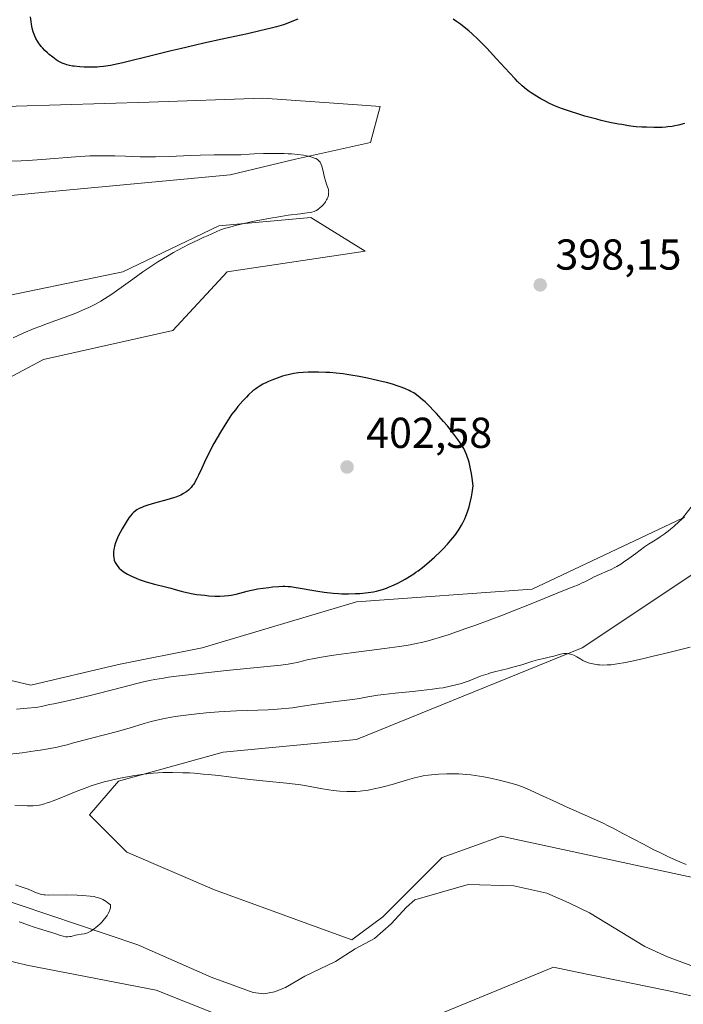
# Model space of a CAD drawing. Units: metres. Extents: x 629192 to 632690, y 4660219 to 4662596.
# Drawn here: x 630820 to 630974, y 4661316 to 4661543 of the extents above; entities that cross this region are included whole.
import ezdxf

# ---------------------------------------------------------------- set-up
doc = ezdxf.new("R2010")
doc.units = ezdxf.units.M
doc.header["$MEASUREMENT"] = 0
for name, color, linetype, lineweight in [('Comarca CxS', 21, 'Continuous', 0), ('Comunidad Autónoma CxS', 142, 'Continuous', 0), ('Corriente natural lineal', 142, 'Continuous', 13), ('Cultivos herbáceos CxS', 92, 'Continuous', 0), ('Curva de nivel maestra', 30, 'Continuous', 30), ('Curva de nivel normal', 30, 'Continuous', 0), ('Espacio natural protegido CxS', 121, 'Continuous', 0), ('Matorral CxS', 135, 'Continuous', 0), ('Municipio CxS', 4, 'Continuous', 0), ('Provincia CxS', 1, 'Continuous', 0), ('Punto de cota en terreno', 7, 'Continuous', 0), ('Rótulo de punto de cota en terreno', 7, 'Continuous', 0), ('Suelo desnudo CxS', 253, 'Continuous', 0)]:
    doc.layers.add(name, color=color, linetype=linetype, lineweight=lineweight)
doc.styles.add('Style-Arial', font='txt')

# ---------------------------------------------------------------- blocks, each defined once
blk = doc.blocks.new('*U16')
at = {"layer": 'Cultivos herbáceos CxS', "color": 92, "linetype": 'Continuous', "lineweight": 0}
for points in [[(630978.0027, 4661344.4781, 385.1274), (630933.2651, 4661354.1563, 383.6541), (630931.9169, 4661354.4485, 383.6679), (630918.2159, 4661349.4639, 383.3149), (630904.5148, 4661335.7563, 382.1558), (630897.31, 4661330.4707, 381.8584), (630865.5839, 4661342.0085, 383.1306), (630845.2912, 4661350.7067, 383.3506), (630836.5947, 4661359.4033, 384.6494), (630843.3591, 4661367.1331, 386.2807), (630867.5167, 4661373.8963, 386.8742), (630898.438, 4661376.7943, 387.1531), (630950.6187, 4661398.0511, 391.0577), (630997.0011, 4661428.9707, 392.5865)], [(630991.2031, 4661450.2297, 396.1113), (630973.8095, 4661428.0055, 395.829), (630939.0233, 4661411.5795, 396.6607), (630898.438, 4661408.6819, 400.2268), (630862.6851, 4661398.0541, 399.2194), (630843.3593, 4661394.1895, 398.1615), (630823.0665, 4661389.3587, 397.3351), (630806.6399, 4661393.2243, 397.3816)], [(630809.5387, 4661456.0337, 396.847), (630825.9659, 4661464.7301, 396.835), (630855.9213, 4661471.4929, 397.8805), (630868.4831, 4661485.0207, 397.1247), (630900.3713, 4661489.8511, 397.2081), (630887.8095, 4661497.5821, 394.9986), (630866.5507, 4661495.6499, 393.9588), (630844.326, 4661485.0217, 393.2553), (630811.4713, 4661478.2585, 390.9731)], [(630726.4365, 4661361.3393, 382.5465), (630746.7289, 4661354.5747, 381.641), (630769.9195, 4661342.0117, 382.487), (630794.0779, 4661331.3819, 383.2753), (630822.1001, 4661324.6165, 381.8751), (630852.0557, 4661318.8177, 382.4194), (630866.7841, 4661312.9257, 382.8361), (630905.5859, 4661308.2853, 383.2074), (630943.9727, 4661324.1101, 383.2953), (630949.0289, 4661323.0727, 383.2907), (630970.2374, 4661318.7215, 383.1748), (631024.7867, 4661306.5975, 385.7687)], [(630781.9679, 4661546.3317, 390.3102), (630776.9325, 4661521.7971, 389.2737), (630785.6513, 4661510.5807, 391.3798), (630799.2919, 4661500.8543, 392.0943), (630827.9749, 4661503.5955, 393.603), (630869.1983, 4661507.4849, 394.3688), (630884.2899, 4661511.1377, 395.6188), (630901.6145, 4661514.9269, 397.0536), (630903.8711, 4661523.3209, 398.4613), (630900.7771, 4661523.5365, 398.446), (630876.7103, 4661525.2143, 398.7413), (630850.4197, 4661524.2873, 399.2145), (630809.3159, 4661523.0419, 398.6348), (630806.4495, 4661537.4939, 397.6434), (630821.6942, 4661558.2233, 399.0095)]]:
    blk.add_polyline3d(points, dxfattribs=at)
blk = doc.blocks.new('5PATER')
at = {"layer": 'Punto de cota en terreno', "linetype": 'Continuous', "lineweight": 0}
h = blk.add_hatch(color=51, dxfattribs=at)
edge = h.paths.add_edge_path()
edge.add_ellipse((0, 0), major_axis=(-0.11, -0.111), ratio=0.999422, start_angle=0, end_angle=360)

msp = doc.modelspace()

# ---------------------------------------------------------------- linework, layer by layer
at = {"layer": 'Comarca CxS', "color": 21, "linetype": 'Continuous', "lineweight": 0}
msp.add_3dface([(632680.55, 4660282.56), (629234.11, 4660218.85), (629191.8, 4662531.98), (632637.1, 4662595.73)], dxfattribs=at)
at = {"layer": 'Comunidad Autónoma CxS', "color": 142, "linetype": 'Continuous', "lineweight": 0}
msp.add_3dface([(632680.55, 4660282.56), (629234.11, 4660218.85), (629191.8, 4662531.98), (632637.1, 4662595.73)], dxfattribs=at)
at = {"layer": 'Corriente natural lineal', "color": 142, "linetype": 'Continuous', "lineweight": 13}
msp.add_polyline3d([(630978.4701, 4661323.5001, 382.6834), (630970.3101, 4661326.5501, 382.5873), (630965.1301, 4661328.9001, 382.5746), (630952.3201, 4661336.7201, 382.6627), (630947.5401, 4661339.0101, 382.6645), (630942.4601, 4661341.2101, 382.6889), (630934.7601, 4661342.9701, 382.5607), (630924.2701, 4661343.2301, 382.3579), (630911.9301, 4661339.6801, 382.3595), (630909.9901, 4661338.0301, 382.0955), (630906.4201, 4661334.1801, 381.8647), (630902.5501, 4661330.7901, 381.6638), (630898.1201, 4661328.3301, 381.6278), (630893.5501, 4661325.4201, 381.6033), (630886.4301, 4661322.0101, 381.444), (630881.9901, 4661319.3801, 381.2458), (630879.4501, 4661318.4201, 381.2345), (630876.9901, 4661317.9901, 381.2224), (630874.4601, 4661318.2401, 381.1739), (630864.7701, 4661321.8401, 381.0943), (630847.8101, 4661329.3101, 380.8499), (630806.5701, 4661343.1601, 379.484)], dxfattribs=at)
at = {"layer": 'Cultivos herbáceos CxS', "color": 92, "linetype": 'Continuous', "lineweight": 0}
for points in [[(630781.9679, 4661546.3317, 390.3102), (630776.9325, 4661521.7971, 389.2737), (630785.6513, 4661510.5807, 391.3798), (630799.2919, 4661500.8543, 392.0943), (630827.9749, 4661503.5955, 393.603), (630869.1983, 4661507.4849, 394.3688), (630884.2899, 4661511.1377, 395.6188), (630901.6145, 4661514.9269, 397.0536), (630903.8711, 4661523.3209, 398.4613), (630900.7771, 4661523.5365, 398.446), (630876.7103, 4661525.2143, 398.7413), (630850.4197, 4661524.2873, 399.2145), (630809.3159, 4661523.0419, 398.6348), (630806.4495, 4661537.4939, 397.6434), (630821.6942, 4661558.2233, 399.0095)], [(630809.5387, 4661456.0337, 396.847), (630825.9659, 4661464.7301, 396.835), (630855.9213, 4661471.4929, 397.8805), (630868.4831, 4661485.0207, 397.1247), (630900.3713, 4661489.8511, 397.2081), (630887.8095, 4661497.5821, 394.9986), (630866.5507, 4661495.6499, 393.9588), (630844.326, 4661485.0217, 393.2553), (630811.4713, 4661478.2585, 390.9731)], [(630991.2031, 4661450.2297, 396.1113), (630973.8095, 4661428.0055, 395.829), (630939.0233, 4661411.5795, 396.6607), (630898.438, 4661408.6819, 400.2268), (630862.6851, 4661398.0541, 399.2194), (630843.3593, 4661394.1895, 398.1615), (630823.0665, 4661389.3587, 397.3351), (630806.6399, 4661393.2243, 397.3816)], [(630978.0027, 4661344.4781, 385.1274), (630933.2651, 4661354.1563, 383.6541), (630931.9169, 4661354.4485, 383.6679), (630918.2159, 4661349.4639, 383.3149), (630904.5148, 4661335.7563, 382.1558), (630897.31, 4661330.4707, 381.8584), (630865.5839, 4661342.0085, 383.1306), (630845.2912, 4661350.7067, 383.3506), (630836.5947, 4661359.4033, 384.6494), (630843.3591, 4661367.1331, 386.2807), (630867.5167, 4661373.8963, 386.8742), (630898.438, 4661376.7943, 387.1531), (630950.6187, 4661398.0511, 391.0577), (630997.0011, 4661428.9707, 392.5865)], [(630726.4365, 4661361.3393, 382.5465), (630746.7289, 4661354.5747, 381.641), (630769.9195, 4661342.0117, 382.487), (630794.0779, 4661331.3819, 383.2753), (630822.1001, 4661324.6165, 381.8751), (630852.0557, 4661318.8177, 382.4194), (630866.7841, 4661312.9257, 382.8361), (630905.5859, 4661308.2853, 383.2074), (630943.9727, 4661324.1101, 383.2953), (630949.0289, 4661323.0727, 383.2907), (630970.2374, 4661318.7215, 383.1748), (631024.7867, 4661306.5975, 385.7687)]]:
    msp.add_polyline3d(points, dxfattribs=at)
at = {"layer": 'Curva de nivel maestra', "color": 30, "linetype": 'Continuous', "lineweight": 30, "elevation": 400, "flags": 128}
for points in [[(630884.86, 4661543.5001), (630881.54, 4661542.2101), (630879.87, 4661541.7401), (630878.65, 4661541.4201), (630876, 4661540.7801), (630873.16, 4661540.1301), (630867.29, 4661538.8601), (630863.08, 4661537.9401), (630861.14, 4661537.5101), (630857.62, 4661536.6701), (630855.52, 4661536.1601), (630851.8, 4661535.2101), (630849.37, 4661534.6001), (630846.2, 4661533.8201), (630844.38, 4661533.4001), (630843.3, 4661533.1701), (630841.47, 4661532.8001), (630839.87, 4661532.5401), (630838.97, 4661532.4501), (630838.41, 4661532.4101), (630837.28, 4661532.3801), (630836.04, 4661532.3901), (630835.39, 4661532.4101), (630834.43, 4661532.4701), (630833.09, 4661532.6001), (630832.7, 4661532.6601), (630831.99, 4661532.8001), (630831.36, 4661532.9701), (630830.99, 4661533.0901), (630830.31, 4661533.3501), (630829.68, 4661533.6501), (630829.37, 4661533.8101), (630828.89, 4661534.1101), (630828.12, 4661534.6701), (630827.34, 4661535.3201), (630826.93, 4661535.6901), (630826.33, 4661536.2801), (630825.75, 4661536.8901), (630825.48, 4661537.1901), (630825.05, 4661537.7201), (630824.85, 4661537.9901), (630824.58, 4661538.4001), (630824.22, 4661539.0501), (630823.9, 4661539.7701), (630823.76, 4661540.1501), (630823.63, 4661540.5601), (630823.4, 4661541.4401), (630823.21, 4661542.3401), (630823.11, 4661542.9301), (630822.96, 4661544.0101)], [(630974.3, 4661519.3401), (630972.9, 4661518.9901), (630972.01, 4661518.8101), (630971.45, 4661518.7001), (630970.44, 4661518.5501), (630969.96, 4661518.4901), (630969.14, 4661518.4301), (630968.46, 4661518.4201), (630967.15, 4661518.4501), (630965.47, 4661518.4701), (630964.38, 4661518.5201), (630963.1, 4661518.6201), (630962.38, 4661518.7001), (630961.33, 4661518.8401), (630959.79, 4661519.0901), (630958.98, 4661519.2301), (630957.04, 4661519.6201), (630955.01, 4661520.0801), (630953.97, 4661520.3401), (630952.12, 4661520.8201), (630951.21, 4661521.0801), (630949.85, 4661521.4801), (630947.89, 4661522.1001), (630946.08, 4661522.7401), (630945.24, 4661523.0601), (630944.45, 4661523.3801), (630943.03, 4661524.0201), (630941.78, 4661524.6501), (630941.03, 4661525.0701), (630939.65, 4661525.9001), (630938.8, 4661526.4701), (630938.38, 4661526.7601), (630937.75, 4661527.2401), (630936.76, 4661528.0601), (630935.68, 4661529.0801), (630935.08, 4661529.6801), (630933.76, 4661531.0801), (630930.82, 4661534.3201), (630929.3, 4661535.9701), (630928.56, 4661536.7601), (630927.84, 4661537.5001), (630926.45, 4661538.8701), (630925.17, 4661540.0701), (630924.37, 4661540.7801), (630922.93, 4661541.9701), (630922.45, 4661542.3501), (630921.57, 4661542.9901), (630920.76, 4661543.5301)], [(630922.97, 4661426.9101), (630923.47, 4661427.9001), (630923.72, 4661428.4701), (630924.09, 4661429.4601), (630924.45, 4661430.6601), (630924.63, 4661431.3601), (630924.97, 4661432.9801), (630925.14, 4661433.9101), (630925.39, 4661435.4901), (630925.15, 4661437.3101), (630924.98, 4661438.3801), (630924.87, 4661439.0301), (630924.63, 4661440.2001), (630924.44, 4661440.9801), (630924.31, 4661441.4601), (630924.03, 4661442.3301), (630923.88, 4661442.7301), (630923.56, 4661443.4701), (630923.2, 4661444.1501), (630922.95, 4661444.5901), (630922.39, 4661445.4701), (630921.87, 4661446.2301), (630920.69, 4661447.8001), (630919.42, 4661449.3801), (630918.55, 4661450.4001), (630916.88, 4661452.2801), (630916.3, 4661452.9001), (630915.22, 4661453.9901), (630914.26, 4661454.9101), (630913.68, 4661455.4301), (630912.64, 4661456.2801), (630911.95, 4661456.7801), (630911.63, 4661457.0001), (630910.99, 4661457.3701), (630910.55, 4661457.6001), (630909.61, 4661458.0201), (630908.48, 4661458.4501), (630907.82, 4661458.6701), (630906.69, 4661459.0201), (630905.34, 4661459.3901), (630904.57, 4661459.5901), (630902.24, 4661460.1301), (630900.97, 4661460.4001), (630899.02, 4661460.7801), (630897.1, 4661461.1201), (630896.19, 4661461.2601), (630895.32, 4661461.3901), (630893.71, 4661461.5801), (630892.23, 4661461.7201), (630891.32, 4661461.7701), (630889.6, 4661461.8301), (630887.98, 4661461.8301), (630887.2, 4661461.8001), (630886.06, 4661461.7401), (630884.97, 4661461.6301), (630883.9, 4661461.4701), (630882.87, 4661461.2701), (630881.88, 4661461.0201), (630881.25, 4661460.8501), (630880.04, 4661460.4601), (630878.79, 4661459.9901), (630878.04, 4661459.6701), (630877.57, 4661459.4501), (630876.72, 4661459.0101), (630875.9, 4661458.5301), (630875.4, 4661458.2001), (630875.08, 4661457.9701), (630874.45, 4661457.4601), (630873.45, 4661456.5601), (630872.92, 4661456.0401), (630872.1, 4661455.1701), (630870.95, 4661453.8401), (630870.37, 4661453.1201), (630869.52, 4661451.9901), (630868.7, 4661450.8101), (630868.15, 4661449.9501), (630866.91, 4661447.8901), (630865.43, 4661445.2801), (630864.65, 4661443.8401), (630863.9, 4661442.3901), (630863.55, 4661441.6701), (630862.59, 4661439.6001), (630861.83, 4661437.9401), (630861.47, 4661437.2001), (630860.94, 4661436.2301), (630860.67, 4661435.8101), (630860.49, 4661435.5601), (630860.12, 4661435.1001), (630859.93, 4661434.9001), (630859.56, 4661434.5301), (630859.17, 4661434.2101), (630858.91, 4661434.0301), (630858.38, 4661433.7001), (630857.74, 4661433.3701), (630857.4, 4661433.2201), (630856.63, 4661432.9201), (630856.03, 4661432.7301), (630854.55, 4661432.3001), (630851.65, 4661431.5101), (630850.12, 4661431.0401), (630849.17, 4661430.6901), (630848.72, 4661430.5101), (630848.12, 4661430.2301), (630847.59, 4661429.9301), (630847.27, 4661429.7201), (630846.73, 4661429.2801), (630846.5, 4661429.0601), (630846.09, 4661428.5901), (630845.73, 4661428.1101), (630845.11, 4661427.1001), (630844.16, 4661425.5201), (630843.7, 4661424.7101), (630843.28, 4661423.9001), (630843.09, 4661423.5001), (630842.92, 4661423.1101), (630842.64, 4661422.3301), (630842.43, 4661421.5701), (630842.32, 4661421.0901), (630842.27, 4661420.7701), (630842.2, 4661420.1601), (630842.19, 4661419.5801), (630842.2, 4661419.3001), (630842.25, 4661418.9001), (630842.37, 4661418.3301), (630842.58, 4661417.7801), (630842.71, 4661417.5101), (630843, 4661417.0501), (630843.17, 4661416.8301), (630843.46, 4661416.4901), (630844, 4661416.0101), (630844.65, 4661415.5301), (630845.03, 4661415.2901), (630845.44, 4661415.0601), (630846.36, 4661414.6001), (630847.4, 4661414.1501), (630848.15, 4661413.8601), (630849.76, 4661413.3201), (630851.69, 4661412.7701), (630854.24, 4661412.1101), (630855.41, 4661411.8001), (630856.47, 4661411.5101), (630857.81, 4661411.1401), (630858.48, 4661410.9601), (630859.57, 4661410.7201), (630860.16, 4661410.6001), (630861.45, 4661410.3901), (630863.31, 4661410.1701), (630864.24, 4661410.0801), (630865.59, 4661410.0001), (630866.22, 4661409.9801), (630866.81, 4661409.9801), (630867.87, 4661410.0201), (630868.82, 4661410.1201), (630869.41, 4661410.2201), (630870.54, 4661410.4601), (630873.08, 4661411.1501), (630873.76, 4661411.3101), (630874.88, 4661411.5501), (630875.49, 4661411.6601), (630876.78, 4661411.8601), (630878.09, 4661412.0201), (630878.93, 4661412.1101), (630880.45, 4661412.2401), (630881.37, 4661412.2801), (630881.79, 4661412.2801), (630882.59, 4661412.2501), (630883.14, 4661412.2001), (630884.45, 4661412.0101), (630889.43, 4661411.1401), (630890.93, 4661410.9101), (630891.64, 4661410.8201), (630892.99, 4661410.6801), (630894.24, 4661410.5901), (630895.03, 4661410.5501), (630896.54, 4661410.5301), (630898.17, 4661410.5701), (630899.2, 4661410.6201), (630899.86, 4661410.6701), (630901.08, 4661410.8001), (630902.31, 4661411.0001), (630903.05, 4661411.1601), (630903.53, 4661411.2801), (630904.44, 4661411.5401), (630905.36, 4661411.8501), (630905.82, 4661412.0301), (630906.56, 4661412.3401), (630907.77, 4661412.9101), (630908.98, 4661413.5501), (630909.63, 4661413.9101), (630910.63, 4661414.5101), (630911.64, 4661415.1601), (630912.14, 4661415.5001), (630912.64, 4661415.8601), (630913.63, 4661416.5901), (630914.59, 4661417.3601), (630915.22, 4661417.8901), (630916.45, 4661419.0001), (630917.8, 4661420.2901), (630918.37, 4661420.8801), (630919.46, 4661422.0401), (630920.21, 4661422.9001), (630921.11, 4661424.0201), (630921.53, 4661424.5801), (630922.12, 4661425.4601), (630922.69, 4661426.4001), (630922.97, 4661426.9101)]]:
    msp.add_lwpolyline(points, dxfattribs=at)
at = {"layer": 'Curva de nivel normal', "color": 30, "linetype": 'Continuous', "lineweight": 0, "flags": 128}
for points, elevation in [([(630818.95, 4661469.7701), (630821.32, 4661470.8501), (630823.81, 4661471.9001), (630825.12, 4661472.4101), (630826.94, 4661473.0801), (630830.75, 4661474.4501), (630832.68, 4661475.1801), (630833.65, 4661475.5601), (630835.56, 4661476.3701), (630836.5, 4661476.8101), (630837.89, 4661477.5001), (630839.23, 4661478.2501), (630840.1, 4661478.7701), (630841.8, 4661479.8601), (630843.45, 4661481.0001), (630846.64, 4661483.3301), (630848.98, 4661485.0201), (630850.14, 4661485.8201), (630852.44, 4661487.3201), (630854.64, 4661488.6701), (630856.03, 4661489.4801), (630856.91, 4661489.9701), (630858.54, 4661490.8501), (630859.37, 4661491.2701), (630860.83, 4661491.9901), (630861.68, 4661492.3901), (630863.1, 4661493.0201), (630863.95, 4661493.4001), (630865.91, 4661494.3101), (630866.94, 4661494.7201), (630868.13, 4661495.1101), (630868.84, 4661495.3201), (630870.07, 4661495.6501), (630872.32, 4661496.1901), (630874.73, 4661496.7201), (630876.03, 4661496.9801), (630878.01, 4661497.3701), (630880.87, 4661497.8601), (630882.59, 4661498.1201), (630885.42, 4661498.4701), (630886.99, 4661498.6601), (630887.77, 4661498.7901), (630888.1, 4661498.8601), (630888.64, 4661499.0201), (630888.94, 4661499.1401), (630889.13, 4661499.2401), (630889.49, 4661499.4601), (630890.03, 4661499.8801), (630890.3, 4661500.1301), (630890.68, 4661500.5401), (630891.04, 4661500.9901), (630891.2, 4661501.2301), (630891.47, 4661501.6701), (630891.58, 4661501.9001), (630891.73, 4661502.2401), (630891.89, 4661502.7501), (630891.96, 4661503.2601), (630891.97, 4661503.5101), (630891.95, 4661503.6801), (630891.9, 4661504.0001), (630891.81, 4661504.3301), (630891.55, 4661505.0601), (630891.23, 4661506.0601), (630891.03, 4661506.8801), (630890.63, 4661508.6601), (630890.39, 4661509.4801), (630890.26, 4661509.8401), (630890.07, 4661510.2401), (630889.96, 4661510.4201), (630889.78, 4661510.6601), (630889.64, 4661510.8001), (630889.34, 4661511.0401), (630888.99, 4661511.2501), (630888.72, 4661511.3701), (630888.08, 4661511.5901), (630887.3, 4661511.7901), (630886.86, 4661511.8801), (630886.12, 4661512.0101), (630884.85, 4661512.1801), (630883.38, 4661512.3101), (630882.56, 4661512.3601), (630881.7, 4661512.3901), (630879.88, 4661512.4201), (630878.03, 4661512.4001), (630876.85, 4661512.3801), (630874.76, 4661512.3001), (630873.54, 4661512.2401), (630871.61, 4661512.1301), (630870.08, 4661512.0801), (630868.78, 4661512.0801), (630865.45, 4661512.1001), (630862.31, 4661512.0501), (630859.96, 4661511.9701), (630855.1, 4661511.7501), (630851.88, 4661511.6401), (630850.97, 4661511.6301), (630849.36, 4661511.6401), (630848.39, 4661511.6701), (630846.49, 4661511.7501), (630844.93, 4661511.8201), (630842.47, 4661511.8901), (630841.1, 4661511.9001), (630838.94, 4661511.8901), (630836.71, 4661511.8401), (630835.6, 4661511.8001), (630833.4, 4661511.6601), (630825.58, 4661511.0201), (630822.39, 4661510.8201), (630820.79, 4661510.7401), (630818.44, 4661510.6701)], 395), ([(630974.28, 4661428.3501), (630973.08, 4661427.2201), (630971.83, 4661426.1301), (630971.02, 4661425.4601), (630970.5, 4661425.0401), (630969.55, 4661424.3201), (630968.64, 4661423.6801), (630968.12, 4661423.3401), (630967.14, 4661422.7401), (630965.97, 4661422.0001), (630965.06, 4661421.3601), (630962.99, 4661419.8301), (630961.42, 4661418.6901), (630960.14, 4661417.8101), (630959.53, 4661417.4201), (630958.63, 4661416.8801), (630958.19, 4661416.6401), (630957.3, 4661416.1801), (630956.4, 4661415.7501), (630954.62, 4661414.9801), (630953.38, 4661414.4301), (630952.65, 4661414.0801), (630951.34, 4661413.4001), (630950.46, 4661412.9601), (630949.88, 4661412.7101), (630948.27, 4661412.0801), (630946.16, 4661411.2401), (630938.81, 4661408.2101), (630934.07, 4661406.3201), (630932.41, 4661405.6801), (630929.07, 4661404.4101), (630925.77, 4661403.2101), (630923.66, 4661402.4601), (630919.8, 4661401.1401), (630917.57, 4661400.4201), (630916.53, 4661400.1001), (630914.98, 4661399.6701), (630913.41, 4661399.2801), (630912.59, 4661399.1001), (630910.84, 4661398.7501), (630909.9, 4661398.5901), (630908.36, 4661398.3401), (630904.87, 4661397.8301), (630897.2, 4661396.8401), (630893.68, 4661396.3801), (630892.14, 4661396.1601), (630890.78, 4661395.9501), (630888.59, 4661395.5601), (630886.95, 4661395.2101), (630884.7, 4661394.6501), (630883.85, 4661394.4501), (630883.38, 4661394.3601), (630882.57, 4661394.2301), (630880.92, 4661394.0101), (630876.93, 4661393.5901), (630868.33, 4661392.7601), (630863.45, 4661392.2601), (630858.82, 4661391.7301), (630856.75, 4661391.4701), (630854.9, 4661391.2101), (630853.78, 4661391.0301), (630851.77, 4661390.6801), (630850.86, 4661390.5001), (630849.16, 4661390.1301), (630847.56, 4661389.7401), (630844.31, 4661388.8901), (630838.67, 4661387.4401), (630835.86, 4661386.7401), (630832.26, 4661385.8801), (630830.54, 4661385.5001), (630828.41, 4661385.0901), (630827.41, 4661384.9101), (630826.78, 4661384.7601), (630825.54, 4661384.4501), (630824.67, 4661384.2601), (630824.14, 4661384.1901), (630822.21, 4661384.0801), (630819.73, 4661383.7901)], 395), ([(630817.52, 4661373.3001), (630821.09, 4661373.7301), (630824.06, 4661374.1501), (630825.73, 4661374.4101), (630828.36, 4661374.8801), (630829.12, 4661375.0301), (630830.38, 4661375.3201), (630831.45, 4661375.6001), (630832.94, 4661376.0201), (630833.85, 4661376.2601), (630836.48, 4661376.9401), (630840.71, 4661378.0201), (630842.84, 4661378.6001), (630845.78, 4661379.4501), (630849.26, 4661380.4901), (630850.87, 4661380.9501), (630852.93, 4661381.4701), (630853.97, 4661381.6901), (630855.6, 4661382.0001), (630856.46, 4661382.1401), (630858.3, 4661382.4001), (630861.43, 4661382.7701), (630863.63, 4661382.9801), (630866.52, 4661383.2101), (630867.88, 4661383.3001), (630870.63, 4661383.4301), (630875.61, 4661383.5801), (630877.96, 4661383.7001), (630879.16, 4661383.7701), (630880.97, 4661383.9001), (630882.72, 4661384.0701), (630883.56, 4661384.1601), (630885.94, 4661384.4901), (630889.07, 4661384.9901), (630890.79, 4661385.2501), (630893.64, 4661385.6301), (630897.44, 4661386.1001), (630899.08, 4661386.3301), (630901.03, 4661386.6501), (630903.35, 4661387.0601), (630904.74, 4661387.2501), (630907.37, 4661387.5401), (630911.39, 4661387.9201), (630913.35, 4661388.1101), (630915.97, 4661388.4301), (630917.49, 4661388.6501), (630918.42, 4661388.8001), (630920.09, 4661389.1301), (630921.72, 4661389.5101), (630922.69, 4661389.7901), (630923.31, 4661389.9901), (630924.5, 4661390.4201), (630927.27, 4661391.5101), (630928.3, 4661391.8701), (630928.84, 4661392.0401), (630929.41, 4661392.2001), (630930.62, 4661392.5201), (630933.22, 4661393.1501), (630934.57, 4661393.5101), (630936.62, 4661394.1101), (630939.17, 4661394.9001), (630940.29, 4661395.2301), (630941.7, 4661395.5801), (630943.28, 4661395.9301), (630944.03, 4661396.1201), (630945.57, 4661396.5301), (630946.36, 4661396.6801), (630946.88, 4661396.7201), (630947.13, 4661396.7101), (630947.52, 4661396.6701), (630947.9, 4661396.5801), (630948.15, 4661396.5001), (630948.65, 4661396.3001), (630949.37, 4661395.9201), (630950.3, 4661395.3701), (630950.75, 4661395.1201), (630951.08, 4661394.9601), (630951.71, 4661394.6901), (630952.32, 4661394.4901), (630952.71, 4661394.3901), (630953.47, 4661394.2301), (630954.22, 4661394.1201), (630954.62, 4661394.0701), (630955.26, 4661394.0401), (630956.42, 4661394.0501), (630957.28, 4661394.1101), (630957.8, 4661394.1701), (630958.74, 4661394.3001), (630960.61, 4661394.6301), (630963.21, 4661395.1801), (630964.84, 4661395.5501), (630966.72, 4661395.9901), (630970.99, 4661397.0301), (630975.56, 4661398.1801)], 390), ([(630974.67, 4661347.8501), (630973.2, 4661348.4901), (630970.85, 4661349.5401), (630968.41, 4661350.7001), (630967.18, 4661351.3001), (630964.76, 4661352.5501), (630960.05, 4661355.0701), (630957.74, 4661356.2801), (630956.6, 4661356.8601), (630955.47, 4661357.4101), (630953.22, 4661358.4601), (630946.73, 4661361.3401), (630944.67, 4661362.2701), (630940.91, 4661364.0301), (630938.59, 4661365.1001), (630937.36, 4661365.6301), (630936.8, 4661365.8601), (630935.72, 4661366.2401), (630934.98, 4661366.4801), (630933.27, 4661366.9401), (630931.06, 4661367.4801), (630929.81, 4661367.7501), (630927.84, 4661368.1401), (630925.83, 4661368.4801), (630924.85, 4661368.6101), (630923.89, 4661368.7101), (630922.07, 4661368.8401), (630920.38, 4661368.8901), (630919.33, 4661368.8801), (630917.43, 4661368.8101), (630915.78, 4661368.6701), (630915, 4661368.5701), (630913.8, 4661368.3701), (630913.17, 4661368.2401), (630911.79, 4661367.9001), (630910.2, 4661367.4601), (630906.65, 4661366.4301), (630904.85, 4661365.9301), (630903.98, 4661365.7001), (630902.51, 4661365.3601), (630901.8, 4661365.2201), (630900.77, 4661365.0401), (630899.76, 4661364.9001), (630899.26, 4661364.8501), (630898.25, 4661364.7801), (630897.74, 4661364.7601), (630896.97, 4661364.7601), (630896.18, 4661364.7801), (630894.58, 4661364.8801), (630892.99, 4661365.0401), (630891.97, 4661365.1801), (630890.09, 4661365.4801), (630886.47, 4661366.1701), (630885.02, 4661366.4001), (630884.19, 4661366.5101), (630882.23, 4661366.7401), (630877.54, 4661367.2001), (630873.76, 4661367.5901), (630871.28, 4661367.8801), (630866.48, 4661368.4501), (630864.12, 4661368.7101), (630862.94, 4661368.8201), (630860.83, 4661368.9901), (630859.78, 4661369.0601), (630858.21, 4661369.1301), (630855.87, 4661369.1801), (630854.34, 4661369.1601), (630853.58, 4661369.1401), (630852.45, 4661369.0801), (630851.34, 4661369.0001), (630849.18, 4661368.7701), (630847.11, 4661368.4801), (630845.79, 4661368.2601), (630843.34, 4661367.7801), (630841.12, 4661367.2801), (630840.05, 4661367.0101), (630838.45, 4661366.5401), (630836.76, 4661365.9801), (630835.86, 4661365.6601), (630833.95, 4661364.9101), (630830, 4661363.3001), (630828.19, 4661362.5901), (630827.38, 4661362.3001), (630826.64, 4661362.0601), (630826.19, 4661361.9301), (630825.37, 4661361.7201), (630824.99, 4661361.6401), (630824.26, 4661361.5301), (630823.58, 4661361.4701), (630823.12, 4661361.4501), (630822.18, 4661361.4601), (630821.02, 4661361.5001), (630819.36, 4661361.6001)], 385), ([(630820.33, 4661334.6001), (630821.02, 4661334.3801), (630822.49, 4661333.8401), (630823.8, 4661333.3901), (630824.8, 4661333.0701), (630828.42, 4661331.9701), (630829.95, 4661331.4601), (630830.56, 4661331.2801), (630831.1, 4661331.1701), (630831.35, 4661331.1501), (630831.6, 4661331.1401), (630832.07, 4661331.1901), (630832.37, 4661331.2501), (630833.39, 4661331.5101), (630833.83, 4661331.5901), (630834.7, 4661331.7301), (630835.37, 4661331.8401), (630835.78, 4661331.9501), (630836, 4661332.0201), (630836.35, 4661332.1601), (630836.95, 4661332.4901), (630837.69, 4661333.0001), (630838.13, 4661333.3401), (630839, 4661334.1101), (630839.46, 4661334.5501), (630840.12, 4661335.2901), (630840.53, 4661335.8301), (630840.71, 4661336.1001), (630840.96, 4661336.5301), (630841.24, 4661337.1101), (630841.34, 4661337.4101), (630841.46, 4661337.8701), (630841.52, 4661338.3301), (630841.52, 4661338.5601), (630840.87, 4661339.0401), (630840.48, 4661339.3201), (630839.74, 4661339.7501), (630839.4, 4661339.9201), (630838.75, 4661340.1801), (630838.12, 4661340.3601), (630837.69, 4661340.4401), (630836.79, 4661340.5601), (630835.04, 4661340.7001), (630833.78, 4661340.7701), (630831.3, 4661340.8401), (630827.19, 4661340.8201), (630826.39, 4661340.8501), (630826.04, 4661340.8901), (630825.56, 4661340.9701), (630824.86, 4661341.1601), (630824.37, 4661341.3501), (630822.42, 4661342.1701), (630821.49, 4661342.5201), (630820.84, 4661342.7401), (630819.5, 4661343.1501)], 380)]:
    msp.add_lwpolyline(points, dxfattribs=dict(at, elevation=elevation))
at = {"layer": 'Espacio natural protegido CxS', "color": 121, "linetype": 'Continuous', "lineweight": 0}
msp.add_3dface([(632680.55, 4660282.56), (629234.11, 4660218.85), (629191.8, 4662531.98), (632637.1, 4662595.73)], dxfattribs=at)
msp.add_3dface([(632680.55, 4660282.56), (629234.11, 4660218.85), (629191.8, 4662531.98), (632637.1, 4662595.73)], dxfattribs=at)
at = {"layer": 'Matorral CxS', "color": 135, "linetype": 'Continuous', "lineweight": 0}
for points in [[(630821.6942, 4661558.2233, 399.0095), (630806.4495, 4661537.4939, 397.6434), (630809.3159, 4661523.0419, 398.6348), (630850.4197, 4661524.2873, 399.2145), (630876.7103, 4661525.2143, 398.7413), (630900.7771, 4661523.5365, 398.446), (630903.8711, 4661523.3209, 398.4613), (630901.6145, 4661514.9269, 397.0536), (630884.2899, 4661511.1377, 395.6188), (630869.1983, 4661507.4849, 394.3688), (630827.9749, 4661503.5955, 393.603), (630799.2919, 4661500.8543, 392.0943), (630785.6513, 4661510.5807, 391.3798), (630776.9325, 4661521.7971, 389.2737), (630781.9679, 4661546.3317, 390.3102)], [(630781.9679, 4661546.3317, 390.3102), (630776.9325, 4661521.7971, 389.2737), (630785.6513, 4661510.5807, 391.3798), (630799.2919, 4661500.8543, 392.0943), (630827.9749, 4661503.5955, 393.603), (630869.1983, 4661507.4849, 394.3688), (630884.2899, 4661511.1377, 395.6188), (630901.6145, 4661514.9269, 397.0536), (630903.8711, 4661523.3209, 398.4613), (630900.7771, 4661523.5365, 398.446), (630876.7103, 4661525.2143, 398.7413), (630850.4197, 4661524.2873, 399.2145), (630809.3159, 4661523.0419, 398.6348), (630806.4495, 4661537.4939, 397.6434), (630821.6942, 4661558.2233, 399.0095)]]:
    msp.add_polyline3d(points, dxfattribs=at)
at = {"layer": 'Municipio CxS', "color": 4, "linetype": 'Continuous', "lineweight": 0}
msp.add_3dface([(632680.55, 4660282.56), (629234.11, 4660218.85), (629191.8, 4662531.98), (632637.1, 4662595.73)], dxfattribs=at)
at = {"layer": 'Provincia CxS', "color": 1, "linetype": 'Continuous', "lineweight": 0}
msp.add_3dface([(632680.55, 4660282.56), (629234.11, 4660218.85), (629191.8, 4662531.98), (632637.1, 4662595.73)], dxfattribs=at)
at = {"layer": 'Suelo desnudo CxS', "color": 253, "linetype": 'Continuous', "lineweight": 0}
for points in [[(630811.4713, 4661478.2585, 390.9731), (630844.326, 4661485.0217, 393.2553), (630866.5507, 4661495.6499, 393.9588), (630887.8095, 4661497.5821, 394.9986), (630900.3713, 4661489.8511, 397.2081), (630868.4831, 4661485.0207, 397.1247), (630855.9213, 4661471.4929, 397.8805), (630825.9659, 4661464.7301, 396.835), (630809.5387, 4661456.0337, 396.847)], [(630809.5387, 4661456.0337, 396.847), (630825.9659, 4661464.7301, 396.835), (630855.9213, 4661471.4929, 397.8805), (630868.4831, 4661485.0207, 397.1247), (630900.3713, 4661489.8511, 397.2081), (630887.8095, 4661497.5821, 394.9986), (630866.5507, 4661495.6499, 393.9588), (630844.326, 4661485.0217, 393.2553), (630811.4713, 4661478.2585, 390.9731)], [(630806.6399, 4661393.2243, 397.3816), (630823.0665, 4661389.3587, 397.3351), (630843.3593, 4661394.1895, 398.1615), (630862.6851, 4661398.0541, 399.2194), (630898.438, 4661408.6819, 400.2268), (630939.0233, 4661411.5795, 396.6607), (630973.8095, 4661428.0055, 395.829), (630991.2031, 4661450.2297, 396.1113)], [(630991.2031, 4661450.2297, 396.1113), (630973.8095, 4661428.0055, 395.829), (630939.0233, 4661411.5795, 396.6607), (630898.438, 4661408.6819, 400.2268), (630862.6851, 4661398.0541, 399.2194), (630843.3593, 4661394.1895, 398.1615), (630823.0665, 4661389.3587, 397.3351), (630806.6399, 4661393.2243, 397.3816)], [(630997.0011, 4661428.9707, 392.5865), (630950.6187, 4661398.0511, 391.0577), (630898.438, 4661376.7943, 387.1531), (630867.5167, 4661373.8963, 386.8742), (630843.3591, 4661367.1331, 386.2807), (630836.5947, 4661359.4033, 384.6494), (630845.2912, 4661350.7067, 383.3506), (630865.5839, 4661342.0085, 383.1306), (630897.31, 4661330.4707, 381.8584), (630904.5148, 4661335.7563, 382.1558), (630918.2159, 4661349.4639, 383.3149), (630931.9169, 4661354.4485, 383.6679), (630933.2651, 4661354.1563, 383.6541), (630978.0027, 4661344.4781, 385.1274)], [(630978.0027, 4661344.4781, 385.1274), (630933.2651, 4661354.1563, 383.6541), (630931.9169, 4661354.4485, 383.6679), (630918.2159, 4661349.4639, 383.3149), (630904.5148, 4661335.7563, 382.1558), (630897.31, 4661330.4707, 381.8584), (630865.5839, 4661342.0085, 383.1306), (630845.2912, 4661350.7067, 383.3506), (630836.5947, 4661359.4033, 384.6494), (630843.3591, 4661367.1331, 386.2807), (630867.5167, 4661373.8963, 386.8742), (630898.438, 4661376.7943, 387.1531), (630950.6187, 4661398.0511, 391.0577), (630997.0011, 4661428.9707, 392.5865)], [(631024.7867, 4661306.5975, 385.7687), (630970.2374, 4661318.7215, 383.1748), (630949.0289, 4661323.0727, 383.2907), (630943.9727, 4661324.1101, 383.2953), (630905.5859, 4661308.2853, 383.2074), (630866.7841, 4661312.9257, 382.8361), (630852.0557, 4661318.8177, 382.4194), (630822.1001, 4661324.6165, 381.8751), (630794.0779, 4661331.3819, 383.2753), (630769.9195, 4661342.0117, 382.487), (630746.7289, 4661354.5747, 381.641), (630726.4365, 4661361.3393, 382.5465)], [(630726.4365, 4661361.3393, 382.5465), (630746.7289, 4661354.5747, 381.641), (630769.9195, 4661342.0117, 382.487), (630794.0779, 4661331.3819, 383.2753), (630822.1001, 4661324.6165, 381.8751), (630852.0557, 4661318.8177, 382.4194), (630866.7841, 4661312.9257, 382.8361), (630905.5859, 4661308.2853, 383.2074), (630943.9727, 4661324.1101, 383.2953), (630949.0289, 4661323.0727, 383.2907), (630970.2374, 4661318.7215, 383.1748), (631024.7867, 4661306.5975, 385.7687)]]:
    msp.add_polyline3d(points, dxfattribs=at)

# ---------------------------------------------------------------- block references
at = {"layer": 'Cultivos herbáceos CxS', "color": 92, "linetype": 'Continuous', "lineweight": 0}
msp.add_blockref('*U16', (0, 0), dxfattribs=at)
at = {"layer": 'Punto de cota en terreno', "color": 7, "linetype": 'Continuous', "lineweight": 0, "xscale": 10, "yscale": 10, "zscale": 10}
for p in [(630940.89, 4661482.01, 398.15), (630896.22, 4661439.87, 402.58)]:
    msp.add_blockref('5PATER', p, dxfattribs=at)

# ---------------------------------------------------------------- texts
at = {"layer": 'Rótulo de punto de cota en terreno', "color": 7, "linetype": 'Continuous', "lineweight": 0, "style": 'Style-Arial'}
for s, p in [('398,15', (630944.4178, 4661485.5378)), ('402,58', (630900.6297, 4661444.2797))]:
    msp.add_text(s, height=7, dxfattribs=at).set_placement(p)

doc.saveas('drawing.dxf')
